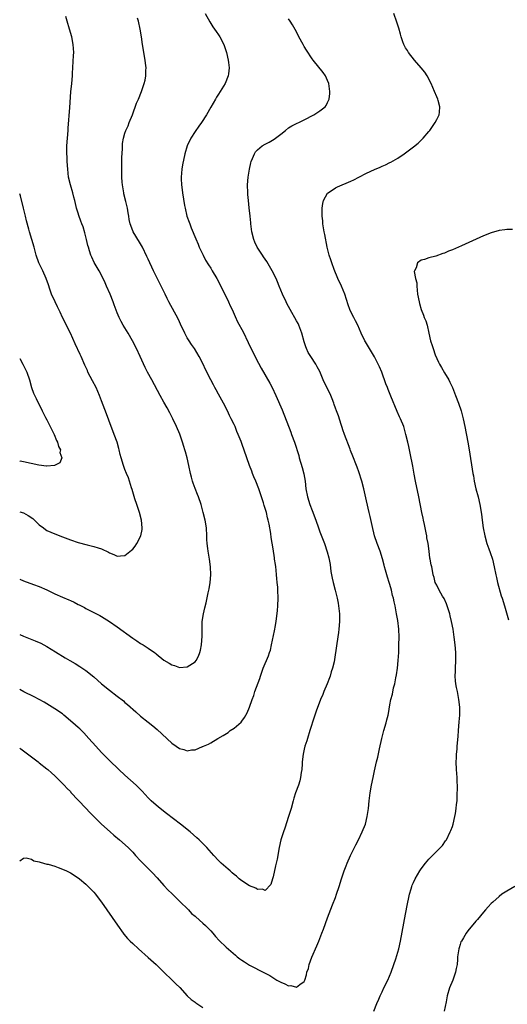
# Model space of a CAD drawing. Units: inches. Extents: x 2505000 to 2506565, y 1479000 to 1482000.
# Drawn here: x 2505000 to 2505125, y 1479187 to 1479439 of the extents above; entities that cross this region are included whole.
import ezdxf

# ---------------------------------------------------------------- set-up
doc = ezdxf.new("R2010")
doc.units = ezdxf.units.IN
doc.header["$MEASUREMENT"] = 0
doc.layers.add('LD25051479_10ft', color=61, linetype='Continuous')

msp = doc.modelspace()

# ---------------------------------------------------------------- linework, layer by layer
at = {"layer": 'LD25051479_10ft'}
for points, elevation in [([(2505047.57, 1479441), (2505048.81, 1479438.81), (2505049.59, 1479437.59), (2505050.01, 1479437), (2505050.4, 1479436.4), (2505051, 1479435.54), (2505051.35, 1479435), (2505052.38, 1479433), (2505052.53, 1479432.53), (2505053.07, 1479431), (2505053.51, 1479429), (2505053.6, 1479428.4), (2505053.71, 1479427), (2505053.53, 1479425.53), (2505053.49, 1479425), (2505052.68, 1479423), (2505051.46, 1479421), (2505051, 1479420.32), (2505050.49, 1479419.51), (2505050.22, 1479419), (2505049, 1479416.93), (2505047.92, 1479415), (2505046.62, 1479413), (2505045.94, 1479412.06), (2505045, 1479410.7), (2505043.91, 1479409), (2505042.95, 1479407), (2505042.37, 1479405), (2505041.81, 1479402.19), (2505041.62, 1479401), (2505041.4, 1479399), (2505041.43, 1479398.57), (2505041.49, 1479397), (2505041.59, 1479396.41), (2505041.79, 1479395), (2505042.3, 1479391.7), (2505042.44, 1479391), (2505042.92, 1479389), (2505043.46, 1479387.46), (2505043.64, 1479387), (2505044.03, 1479386.03), (2505045.21, 1479383.21), (2505045.78, 1479381.78), (2505046.08, 1479381), (2505047.03, 1479379), (2505047.71, 1479377.71), (2505048.46, 1479376.46), (2505049, 1479375.62), (2505049.38, 1479375), (2505050.54, 1479373), (2505051.4, 1479371.4), (2505053.59, 1479367), (2505054.01, 1479366.01), (2505054.5, 1479365), (2505055.25, 1479363.25), (2505055.9, 1479361.9), (2505057.3, 1479359.3), (2505058.59, 1479356.59), (2505060.57, 1479352.57), (2505061.26, 1479351.26), (2505061.98, 1479349.98), (2505064.17, 1479346.17), (2505064.78, 1479345), (2505065.75, 1479343), (2505067.33, 1479339.33), (2505069.54, 1479333.54), (2505069.76, 1479333), (2505070.5, 1479331), (2505071.58, 1479327.58), (2505071.74, 1479327), (2505072.51, 1479324.51), (2505072.91, 1479322.91), (2505073.2, 1479321), (2505073.42, 1479319), (2505073.81, 1479317), (2505074.44, 1479315), (2505075, 1479313.46), (2505075.71, 1479311.71), (2505076.48, 1479309.52), (2505077, 1479308.01), (2505077.84, 1479305.84), (2505078.16, 1479305), (2505078.9, 1479302.9), (2505079.31, 1479301.31), (2505079.62, 1479299.62), (2505079.86, 1479297.86), (2505080.01, 1479297), (2505080.14, 1479296.14), (2505080.44, 1479295), (2505080.98, 1479293.02), (2505081.35, 1479291.35), (2505081.47, 1479291), (2505081.68, 1479289.68), (2505081.83, 1479289), (2505082.02, 1479287), (2505082.03, 1479285), (2505081.89, 1479283), (2505081.8, 1479282.2), (2505081.36, 1479279.36), (2505081.28, 1479278.72), (2505080.77, 1479275.23), (2505080.65, 1479274.65), (2505080.27, 1479273), (2505079.94, 1479272.06), (2505079.62, 1479271), (2505079.45, 1479270.55), (2505078.85, 1479269), (2505078.01, 1479267), (2505077.74, 1479266.26), (2505077.18, 1479265), (2505076.04, 1479261.96), (2505075.74, 1479261), (2505075.54, 1479260.46), (2505074.47, 1479257), (2505073.82, 1479255), (2505073.64, 1479254.36), (2505073.18, 1479253), (2505073, 1479252.24), (2505072.73, 1479251), (2505072.5, 1479249), (2505072.45, 1479248.45), (2505072.37, 1479247), (2505072.24, 1479246.24), (2505072.08, 1479245), (2505071.85, 1479244.15), (2505071.49, 1479243), (2505070.77, 1479241), (2505070.35, 1479239.65), (2505070.15, 1479239), (2505069.61, 1479237), (2505068.99, 1479235), (2505068, 1479232), (2505067.66, 1479231), (2505067.03, 1479229), (2505066.56, 1479227), (2505066.02, 1479224.02), (2505065.82, 1479223), (2505065.67, 1479222.33), (2505065, 1479219.51), (2505064.82, 1479219), (2505064.43, 1479217.56), (2505063, 1479216), (2505062.3, 1479216.3), (2505061, 1479216.24), (2505060.56, 1479216.56), (2505059, 1479217.17), (2505057, 1479218.43), (2505056.32, 1479219), (2505055.62, 1479219.62), (2505055, 1479220.12), (2505054.54, 1479220.54), (2505054.01, 1479221), (2505053.49, 1479221.49), (2505051.73, 1479223), (2505051, 1479223.72), (2505049.8, 1479225), (2505048.02, 1479227), (2505046.01, 1479229), (2505045.48, 1479229.48), (2505043.72, 1479231), (2505041.26, 1479233), (2505037.7, 1479235.7), (2505036.02, 1479237), (2505035, 1479237.87), (2505033.77, 1479239), (2505033, 1479239.79), (2505031.45, 1479241.45), (2505030.44, 1479242.44), (2505029.84, 1479243), (2505027, 1479245.56), (2505025.45, 1479247), (2505023, 1479249.33), (2505021, 1479251.36), (2505019.51, 1479253), (2505017.77, 1479255), (2505016.43, 1479256.43), (2505015.42, 1479257.42), (2505015, 1479257.76), (2505013.67, 1479259), (2505011.35, 1479261), (2505011, 1479261.28), (2505009, 1479262.63), (2505006.27, 1479264.27), (2505003.71, 1479265.71), (2505001.03, 1479266.97), (2505000, 1479267.53)], 9070), ([(2505000, 1479295.89), (2505001, 1479295.45), (2505003.52, 1479294.48), (2505005, 1479293.95), (2505007, 1479293.08), (2505009, 1479292.13), (2505011, 1479291.24), (2505012.58, 1479290.58), (2505013, 1479290.37), (2505013.97, 1479289.97), (2505015, 1479289.38), (2505015.26, 1479289.26), (2505015.74, 1479289), (2505016.59, 1479288.59), (2505017, 1479288.34), (2505019, 1479287.34), (2505020.53, 1479286.53), (2505021, 1479286.26), (2505023, 1479285.03), (2505025, 1479283.66), (2505029, 1479280.7), (2505030.04, 1479280.04), (2505031, 1479279.38), (2505031.68, 1479279), (2505033, 1479278.13), (2505034.6, 1479277), (2505034.83, 1479276.83), (2505035, 1479276.67), (2505037, 1479275.11), (2505038.33, 1479274.33), (2505039, 1479273.92), (2505039.7, 1479273.7), (2505041, 1479273.23), (2505043, 1479273.34), (2505045, 1479274.63), (2505045.31, 1479275), (2505045.87, 1479276.13), (2505046.25, 1479277), (2505046.4, 1479277.6), (2505046.68, 1479279), (2505046.81, 1479281.19), (2505046.78, 1479283), (2505046.85, 1479285), (2505047.13, 1479287), (2505047.46, 1479288.54), (2505047.8, 1479289.8), (2505048.39, 1479292.39), (2505048.59, 1479293.41), (2505048.86, 1479295), (2505049.01, 1479297), (2505048.95, 1479299), (2505048.71, 1479301), (2505048.38, 1479303), (2505048.3, 1479303.7), (2505048.12, 1479305), (2505048.05, 1479306.05), (2505048.02, 1479307), (2505047.89, 1479309), (2505047.59, 1479311), (2505047.11, 1479313), (2505046.55, 1479315), (2505045.86, 1479317), (2505045.6, 1479317.6), (2505045, 1479319.11), (2505044.49, 1479320.49), (2505044.34, 1479321), (2505044.04, 1479322.04), (2505043.81, 1479323), (2505043.39, 1479325), (2505042.94, 1479327), (2505042.5, 1479328.5), (2505042.39, 1479329), (2505042.15, 1479329.85), (2505041.8, 1479331), (2505041.07, 1479333.07), (2505040.24, 1479335), (2505039.31, 1479337), (2505038.55, 1479338.55), (2505037.83, 1479339.83), (2505037, 1479341.23), (2505036.03, 1479343), (2505033.92, 1479347), (2505032.81, 1479349), (2505032.19, 1479350.19), (2505030.9, 1479353), (2505029.94, 1479355), (2505028.94, 1479357), (2505027.84, 1479359), (2505026.58, 1479361), (2505026, 1479362), (2505025.48, 1479363), (2505025, 1479364.17), (2505024.24, 1479366.24), (2505024, 1479367), (2505023.18, 1479369), (2505022.29, 1479371), (2505021.91, 1479371.9), (2505021.4, 1479373), (2505020.37, 1479375), (2505019.12, 1479377.12), (2505018.48, 1479378.48), (2505018.27, 1479379), (2505017.95, 1479380.05), (2505017.64, 1479381), (2505017.5, 1479381.5), (2505017.16, 1479383), (2505016.73, 1479384.73), (2505016.26, 1479386.26), (2505015.95, 1479387), (2505015.71, 1479387.71), (2505015.16, 1479389.16), (2505015, 1479389.77), (2505014.61, 1479391), (2505014.52, 1479391.48), (2505014.12, 1479393), (2505013.86, 1479393.86), (2505013.6, 1479395), (2505013.03, 1479397), (2505012.56, 1479399), (2505012.31, 1479401), (2505012.19, 1479403), (2505012.17, 1479404.17), (2505012.13, 1479405), (2505012.13, 1479407), (2505012.25, 1479409), (2505012.43, 1479411), (2505012.46, 1479411.54), (2505012.88, 1479416.88), (2505013.15, 1479420.85), (2505013.37, 1479423), (2505013.54, 1479425), (2505013.56, 1479425.56), (2505013.81, 1479430.19), (2505013.87, 1479431), (2505013.76, 1479433), (2505013.35, 1479435), (2505012.76, 1479437), (2505012.15, 1479439), (2505011.82, 1479440.18)], 9050), ([(2505000, 1479281.68), (2505001, 1479281.2), (2505004.01, 1479280.01), (2505005.4, 1479279.4), (2505006.18, 1479279), (2505007, 1479278.56), (2505009.22, 1479277.22), (2505011.68, 1479275.68), (2505012.85, 1479275), (2505014.23, 1479274.23), (2505015.47, 1479273.47), (2505017, 1479272.39), (2505019, 1479270.76), (2505021.02, 1479269), (2505023, 1479267.4), (2505025, 1479265.87), (2505026.6, 1479264.6), (2505027, 1479264.25), (2505027.68, 1479263.68), (2505029.79, 1479261.79), (2505031, 1479260.73), (2505033, 1479259.13), (2505034.2, 1479258.2), (2505035.28, 1479257.28), (2505039, 1479253.81), (2505040.18, 1479253), (2505041, 1479252.4), (2505042.14, 1479252.14), (2505043, 1479251.81), (2505044.04, 1479252.04), (2505045, 1479252.06), (2505046.91, 1479252.91), (2505047, 1479252.94), (2505047.12, 1479253), (2505048.46, 1479253.54), (2505049, 1479253.9), (2505050.85, 1479255), (2505052.22, 1479255.78), (2505053.45, 1479256.55), (2505054.04, 1479257), (2505055, 1479257.63), (2505056.8, 1479259.2), (2505057, 1479259.42), (2505057.68, 1479260.33), (2505058.04, 1479261), (2505058.4, 1479261.6), (2505058.96, 1479263), (2505059.63, 1479265), (2505060.03, 1479265.97), (2505060.35, 1479267), (2505061.59, 1479270.41), (2505061.77, 1479271), (2505062.49, 1479273), (2505063, 1479274.25), (2505063.33, 1479275), (2505063.82, 1479276.18), (2505064.12, 1479277), (2505064.32, 1479277.68), (2505064.64, 1479279), (2505065.37, 1479282.63), (2505065.47, 1479283), (2505065.57, 1479283.57), (2505065.8, 1479285), (2505066.15, 1479287.85), (2505066.25, 1479289), (2505066.34, 1479291), (2505066.26, 1479293), (2505066.2, 1479293.8), (2505066.1, 1479295), (2505065.99, 1479295.99), (2505065.92, 1479297), (2505065.8, 1479298.2), (2505065.69, 1479299), (2505065.59, 1479299.59), (2505065.41, 1479301), (2505065.34, 1479301.34), (2505065, 1479303.65), (2505064.55, 1479306.55), (2505064.42, 1479307.58), (2505064, 1479310), (2505063.78, 1479311), (2505063.61, 1479311.61), (2505063.28, 1479313), (2505063, 1479313.96), (2505062.74, 1479314.74), (2505062.55, 1479315.45), (2505062.04, 1479317), (2505061.77, 1479317.77), (2505061.39, 1479319), (2505060.6, 1479321), (2505060.11, 1479322.11), (2505059.76, 1479323), (2505059.56, 1479323.56), (2505059, 1479325), (2505058.27, 1479327), (2505057, 1479330.69), (2505056.82, 1479331.18), (2505056.09, 1479333), (2505055.74, 1479333.74), (2505055.24, 1479335), (2505055, 1479335.51), (2505054.27, 1479337), (2505053.84, 1479337.84), (2505053.32, 1479339), (2505052.31, 1479341), (2505051, 1479343.36), (2505050.42, 1479344.42), (2505050.08, 1479345), (2505049.72, 1479345.72), (2505049, 1479347), (2505047.68, 1479349.68), (2505047.07, 1479351), (2505046.07, 1479353), (2505044.81, 1479355), (2505044.07, 1479356.07), (2505043.44, 1479357), (2505043, 1479357.73), (2505042.33, 1479359), (2505041.29, 1479361.29), (2505041, 1479361.84), (2505040.63, 1479362.63), (2505038.29, 1479367), (2505037.87, 1479367.87), (2505037.3, 1479369), (2505037, 1479369.64), (2505036.32, 1479371), (2505035.87, 1479371.87), (2505034.37, 1479375), (2505033.94, 1479375.94), (2505033.42, 1479377), (2505033, 1479377.95), (2505032.66, 1479378.66), (2505031.48, 1479381), (2505031, 1479381.86), (2505029.82, 1479383.82), (2505029.08, 1479385), (2505029, 1479385.19), (2505028.35, 1479387), (2505028.12, 1479388.12), (2505027.96, 1479389), (2505027.82, 1479389.82), (2505027.65, 1479391), (2505027.25, 1479392.75), (2505026.73, 1479394.73), (2505026.68, 1479395), (2505026.36, 1479397), (2505026.27, 1479397.73), (2505026.22, 1479399), (2505026.21, 1479400.21), (2505026.17, 1479401), (2505026.21, 1479401.79), (2505026.2, 1479403), (2505026.24, 1479404.24), (2505026.28, 1479405), (2505026.39, 1479406.39), (2505026.39, 1479407.61), (2505026.63, 1479409), (2505027, 1479410.25), (2505027.24, 1479411), (2505027.8, 1479412.2), (2505028.1, 1479413), (2505028.9, 1479415), (2505030.01, 1479417.99), (2505030.46, 1479419), (2505031.29, 1479421), (2505031.97, 1479423), (2505032.15, 1479423.85), (2505032.36, 1479425), (2505032.38, 1479426.38), (2505032.42, 1479427), (2505032.26, 1479428.26), (2505032.2, 1479429), (2505031.48, 1479433), (2505031.22, 1479435), (2505030.93, 1479437), (2505030.49, 1479439), (2505030.26, 1479439.74)], 9060), ([(2505000, 1479252.53), (2505000.3, 1479252.3), (2505003, 1479250.24), (2505004.71, 1479249), (2505005, 1479248.77), (2505007, 1479247.18), (2505007.21, 1479247), (2505008.13, 1479246.13), (2505009, 1479245.4), (2505009.45, 1479245), (2505010.2, 1479244.2), (2505011, 1479243.46), (2505011.45, 1479243), (2505012.17, 1479242.17), (2505013, 1479241.35), (2505013.16, 1479241.16), (2505017, 1479237.11), (2505018.01, 1479236.01), (2505019, 1479234.97), (2505020.98, 1479232.98), (2505023.22, 1479231), (2505024.16, 1479230.16), (2505025.63, 1479229), (2505027.87, 1479227), (2505029, 1479225.81), (2505029.38, 1479225.38), (2505029.74, 1479225), (2505031, 1479223.6), (2505031.56, 1479223), (2505033.55, 1479221), (2505034.3, 1479220.3), (2505035, 1479219.5), (2505035.25, 1479219.25), (2505037, 1479217.25), (2505038.1, 1479216.1), (2505039, 1479215.21), (2505041, 1479213.28), (2505043.28, 1479211), (2505044.12, 1479210.12), (2505045, 1479209.4), (2505045.2, 1479209.2), (2505047, 1479207.61), (2505047.66, 1479207), (2505049, 1479205.61), (2505049.56, 1479205), (2505050.21, 1479204.21), (2505051.17, 1479203.17), (2505053, 1479201.44), (2505055.35, 1479199.35), (2505055.79, 1479199), (2505056.46, 1479198.46), (2505057, 1479198.07), (2505057.64, 1479197.64), (2505058.68, 1479197), (2505059, 1479196.82), (2505062.84, 1479194.84), (2505064.14, 1479194.14), (2505066, 1479193), (2505066.65, 1479192.65), (2505067, 1479192.43), (2505068.05, 1479192.05), (2505069, 1479191.53), (2505069.57, 1479191.57), (2505071, 1479191.18), (2505071.86, 1479191.86), (2505073, 1479192.61), (2505073.18, 1479193), (2505073.62, 1479194.38), (2505073.7, 1479195), (2505074.06, 1479195.94), (2505074.24, 1479197), (2505074.91, 1479198.91), (2505076.25, 1479201.75), (2505076.78, 1479203), (2505077, 1479203.65), (2505077.55, 1479205), (2505077.95, 1479206.05), (2505079, 1479209.01), (2505080.26, 1479212.27), (2505081, 1479214.21), (2505081.28, 1479215), (2505081.94, 1479217), (2505082.58, 1479219), (2505083, 1479220.27), (2505083.25, 1479221), (2505083.73, 1479222.27), (2505084.03, 1479223), (2505084.9, 1479225), (2505085.9, 1479227), (2505086.28, 1479227.72), (2505086.93, 1479229), (2505087.89, 1479231), (2505088.68, 1479233), (2505089.19, 1479235), (2505089.49, 1479237), (2505089.7, 1479239), (2505089.95, 1479241), (2505090.27, 1479243), (2505090.65, 1479245), (2505091, 1479246.69), (2505091.55, 1479249), (2505091.85, 1479250.15), (2505092.31, 1479252.31), (2505092.91, 1479255), (2505093.44, 1479257), (2505094.02, 1479259), (2505094.22, 1479259.78), (2505094.52, 1479261), (2505094.6, 1479261.4), (2505095, 1479263.65), (2505095.26, 1479265), (2505095.61, 1479266.39), (2505095.94, 1479267.94), (2505096.21, 1479269), (2505096.51, 1479270.51), (2505096.69, 1479271.31), (2505096.95, 1479273), (2505097.14, 1479275), (2505097.23, 1479277), (2505097.29, 1479279), (2505097.33, 1479281), (2505097.26, 1479283), (2505097, 1479285.25), (2505096.71, 1479287), (2505096.32, 1479289), (2505096.05, 1479290.05), (2505095.88, 1479291), (2505095.67, 1479291.67), (2505095.4, 1479293), (2505095, 1479294.46), (2505094.83, 1479295), (2505094.34, 1479296.34), (2505093.87, 1479298.13), (2505093.6, 1479299), (2505093.47, 1479299.47), (2505093.06, 1479301.06), (2505092.45, 1479303), (2505091.73, 1479305), (2505091.03, 1479307), (2505090.41, 1479309.59), (2505089.94, 1479311.94), (2505089.7, 1479313), (2505089, 1479315.99), (2505088.27, 1479319), (2505087.74, 1479321), (2505087, 1479323.39), (2505086.57, 1479324.57), (2505086.37, 1479325), (2505085.43, 1479327.43), (2505084.9, 1479328.9), (2505084.82, 1479329.18), (2505083.33, 1479333), (2505083.25, 1479333.25), (2505083, 1479333.91), (2505082.65, 1479335), (2505082.45, 1479335.55), (2505081.78, 1479337.78), (2505081.26, 1479339), (2505081, 1479339.71), (2505080.69, 1479340.69), (2505080.56, 1479341), (2505080.16, 1479342.16), (2505079.79, 1479343), (2505077.9, 1479347), (2505077, 1479349.1), (2505076.35, 1479350.35), (2505075.97, 1479351), (2505074.66, 1479353), (2505074.04, 1479354.04), (2505073.58, 1479355), (2505073.42, 1479355.42), (2505073, 1479356.77), (2505072.41, 1479359), (2505071.61, 1479361), (2505071.41, 1479361.41), (2505071, 1479362.15), (2505069.39, 1479365), (2505068.58, 1479366.58), (2505068.35, 1479367), (2505067.43, 1479369), (2505066.61, 1479371), (2505066.13, 1479372.13), (2505065.78, 1479373), (2505064.8, 1479375), (2505063.39, 1479377.39), (2505062.59, 1479378.59), (2505062.29, 1479379), (2505060.96, 1479381), (2505060.34, 1479382.34), (2505060.06, 1479383), (2505059.58, 1479385), (2505059.3, 1479387), (2505059.29, 1479387.29), (2505059.1, 1479389), (2505058.88, 1479391.12), (2505058.7, 1479393), (2505058.57, 1479394.57), (2505058.51, 1479395), (2505058.45, 1479397), (2505058.58, 1479399), (2505058.94, 1479401), (2505059.32, 1479402.68), (2505059.42, 1479403), (2505059.75, 1479403.75), (2505060.22, 1479405), (2505060.53, 1479405.47), (2505061, 1479406), (2505062.22, 1479407), (2505063, 1479407.49), (2505063.99, 1479408.01), (2505065.26, 1479408.74), (2505065.63, 1479409), (2505067, 1479410.02), (2505068.18, 1479411), (2505069, 1479411.61), (2505069.83, 1479412.17), (2505073, 1479413.7), (2505075.44, 1479415), (2505077, 1479415.97), (2505078.33, 1479417), (2505078.63, 1479417.37), (2505079, 1479418.14), (2505079.38, 1479419), (2505079.54, 1479420.46), (2505079.56, 1479421), (2505079.3, 1479423), (2505079, 1479423.81), (2505078.47, 1479425), (2505077.88, 1479425.88), (2505075.29, 1479429), (2505075, 1479429.37), (2505073.56, 1479431.56), (2505073, 1479432.47), (2505072.7, 1479433), (2505071.64, 1479435), (2505071, 1479436.31), (2505070.03, 1479438.03), (2505069.43, 1479439), (2505069, 1479439.63)], 9080), ([(2505090.85, 1479185), (2505091.64, 1479187), (2505092.11, 1479188.11), (2505092.49, 1479189), (2505093, 1479190.02), (2505093.44, 1479191), (2505094.42, 1479193), (2505095.29, 1479195), (2505096.01, 1479197), (2505096.49, 1479198.49), (2505097, 1479200.16), (2505097.23, 1479201), (2505097.69, 1479203), (2505099, 1479209.92), (2505099.46, 1479212.54), (2505099.56, 1479213), (2505099.73, 1479213.73), (2505099.99, 1479215), (2505100.41, 1479216.41), (2505100.57, 1479217), (2505100.68, 1479217.32), (2505101, 1479218.05), (2505101.44, 1479219), (2505102.63, 1479221), (2505103, 1479221.52), (2505104.12, 1479223), (2505105, 1479223.99), (2505108, 1479227), (2505108.44, 1479227.56), (2505109.28, 1479228.72), (2505109.47, 1479229), (2505110.48, 1479231), (2505110.6, 1479231.4), (2505111, 1479232.44), (2505111.19, 1479233), (2505111.66, 1479235), (2505111.77, 1479235.77), (2505112.01, 1479237), (2505112.07, 1479238.07), (2505112.2, 1479239), (2505112.26, 1479239.74), (2505112.3, 1479243), (2505112.28, 1479243.72), (2505112.23, 1479245), (2505112.06, 1479247), (2505111.96, 1479249), (2505112.03, 1479250.03), (2505112.06, 1479251), (2505112.21, 1479252.21), (2505112.28, 1479253), (2505112.49, 1479255.51), (2505112.59, 1479257), (2505112.78, 1479259.22), (2505112.88, 1479261), (2505112.88, 1479263), (2505112.69, 1479265), (2505112.29, 1479267), (2505112.06, 1479268.06), (2505111.89, 1479269), (2505111.8, 1479269.8), (2505111.72, 1479271), (2505111.78, 1479272.22), (2505111.79, 1479273), (2505111.88, 1479275), (2505111.87, 1479276.13), (2505111.87, 1479277), (2505111.73, 1479279), (2505111.48, 1479281), (2505111.17, 1479283), (2505110.79, 1479285), (2505110.43, 1479286.43), (2505110.32, 1479287), (2505109.7, 1479289), (2505109.52, 1479289.52), (2505108.89, 1479290.89), (2505108.5, 1479291.5), (2505107.61, 1479293), (2505107, 1479294.3), (2505106.63, 1479295), (2505106.3, 1479296.3), (2505106.08, 1479297), (2505105.88, 1479298.12), (2505105.7, 1479299), (2505105.54, 1479299.54), (2505105.35, 1479301), (2505105.26, 1479301.26), (2505105.06, 1479303), (2505104.77, 1479305), (2505104.48, 1479306.48), (2505104.43, 1479307), (2505104.3, 1479307.7), (2505103.86, 1479309.86), (2505103.59, 1479311), (2505103.5, 1479311.5), (2505103.16, 1479313), (2505102.4, 1479317), (2505101.57, 1479321), (2505101.24, 1479322.76), (2505100.87, 1479324.87), (2505100.22, 1479328.22), (2505099.88, 1479329.88), (2505099.62, 1479331), (2505099.11, 1479333), (2505098.53, 1479335), (2505097.74, 1479337), (2505097.48, 1479337.48), (2505096.85, 1479338.85), (2505095.23, 1479342.77), (2505094.53, 1479344.54), (2505094.33, 1479345), (2505093.97, 1479345.97), (2505092.87, 1479349), (2505092.32, 1479350.32), (2505091.99, 1479351), (2505091, 1479352.89), (2505089.73, 1479355), (2505088.73, 1479356.73), (2505088.59, 1479357), (2505087.64, 1479359), (2505086.73, 1479361), (2505086.14, 1479362.15), (2505085.69, 1479363), (2505085, 1479364.42), (2505084.73, 1479365), (2505084.27, 1479366.27), (2505083.4, 1479369), (2505082.6, 1479371), (2505081.66, 1479373), (2505080.68, 1479375.32), (2505080.06, 1479377), (2505079.81, 1479377.81), (2505079.37, 1479379), (2505078.87, 1479381), (2505078.28, 1479384.28), (2505078.14, 1479385), (2505077.81, 1479387), (2505077.75, 1479387.75), (2505077.62, 1479389), (2505077.59, 1479390.41), (2505077.62, 1479391), (2505077.76, 1479392.24), (2505077.95, 1479393), (2505079, 1479394.89), (2505079.1, 1479395), (2505081, 1479396.22), (2505081.51, 1479396.49), (2505085, 1479397.97), (2505085.69, 1479398.31), (2505086.97, 1479399), (2505089, 1479400.04), (2505091, 1479400.94), (2505092.47, 1479401.53), (2505093, 1479401.78), (2505093.88, 1479402.12), (2505095, 1479402.72), (2505095.2, 1479402.8), (2505097, 1479403.87), (2505098.67, 1479405), (2505099, 1479405.25), (2505100.04, 1479405.96), (2505101, 1479406.77), (2505102.26, 1479407.74), (2505103, 1479408.44), (2505103.55, 1479409), (2505105, 1479410.73), (2505105.21, 1479411), (2505106.6, 1479413), (2505107, 1479413.82), (2505107.61, 1479415), (2505107.7, 1479415.7), (2505107.83, 1479417), (2505107.38, 1479418.62), (2505107.29, 1479419), (2505107, 1479419.6), (2505106.42, 1479421), (2505105.98, 1479421.98), (2505105.55, 1479423), (2505104.54, 1479425), (2505103.93, 1479425.93), (2505103.04, 1479427.04), (2505101.3, 1479429), (2505099.73, 1479431), (2505099.46, 1479431.46), (2505099, 1479432.17), (2505098.72, 1479432.72), (2505098.55, 1479433), (2505098.29, 1479433.71), (2505097.84, 1479435), (2505097.68, 1479435.68), (2505097.25, 1479437.25), (2505096.79, 1479438.79), (2505095.95, 1479441)], 9090), ([(2505000, 1479313.11), (2505001, 1479312.89), (2505002.2, 1479312.2), (2505003.38, 1479311.38), (2505003.8, 1479311), (2505005, 1479309.82), (2505006.13, 1479309), (2505006.6, 1479308.6), (2505007, 1479308.34), (2505009, 1479307.45), (2505011, 1479306.68), (2505013, 1479305.93), (2505015, 1479305.29), (2505017.32, 1479304.68), (2505019, 1479304.27), (2505020.14, 1479303.86), (2505021, 1479303.6), (2505022.75, 1479302.75), (2505023, 1479302.58), (2505024.15, 1479302.15), (2505025, 1479301.73), (2505025.87, 1479301.87), (2505027, 1479301.93), (2505028.71, 1479303.29), (2505029, 1479303.59), (2505029.66, 1479304.34), (2505030.08, 1479305), (2505031.09, 1479307), (2505031.41, 1479308.59), (2505031.44, 1479309), (2505031.26, 1479311), (2505030.7, 1479313), (2505030.02, 1479315), (2505029.55, 1479316.45), (2505028.85, 1479318.85), (2505028.68, 1479319.32), (2505028.17, 1479321), (2505027.88, 1479321.88), (2505027.4, 1479323), (2505027, 1479324), (2505026.74, 1479324.74), (2505026.63, 1479325), (2505026.02, 1479327), (2505025.81, 1479327.81), (2505025.55, 1479329), (2505025.42, 1479329.42), (2505024.98, 1479331), (2505024.24, 1479333), (2505023.89, 1479333.89), (2505023.47, 1479335), (2505022.28, 1479338.28), (2505021, 1479341.62), (2505020.45, 1479343), (2505019.58, 1479345), (2505018.71, 1479346.71), (2505017.52, 1479349), (2505017.36, 1479349.36), (2505016.74, 1479350.74), (2505015.77, 1479353), (2505015.51, 1479353.51), (2505014.24, 1479356.24), (2505013, 1479359), (2505010.99, 1479363), (2505010.35, 1479364.35), (2505010.02, 1479365), (2505009.7, 1479365.7), (2505009.06, 1479367), (2505008.18, 1479369), (2505007.75, 1479370.25), (2505007.35, 1479371.35), (2505006.82, 1479373), (2505005.95, 1479375), (2505004.95, 1479377), (2505004.21, 1479379), (2505003.69, 1479381), (2505003.1, 1479383), (2505002.48, 1479385), (2505002.31, 1479385.69), (2505001.76, 1479387.76), (2505001.5, 1479389), (2505001, 1479391.02), (2505000.17, 1479394.17), (2505000, 1479394.7)], 9040), ([(2505126.46, 1479385.54), (2505125, 1479385.56), (2505124.51, 1479385.49), (2505123, 1479385.34), (2505121, 1479384.75), (2505119, 1479383.9), (2505113.39, 1479381.39), (2505111, 1479380.35), (2505110.03, 1479379.97), (2505109, 1479379.51), (2505108.59, 1479379.41), (2505106.74, 1479378.74), (2505105, 1479378.33), (2505103.9, 1479377.9), (2505103, 1479377.67), (2505102.08, 1479377), (2505101.71, 1479375.71), (2505101.3, 1479375), (2505101.24, 1479374.76), (2505101.57, 1479373), (2505101.85, 1479371.85), (2505101.86, 1479371), (2505101.96, 1479370.04), (2505102.1, 1479369), (2505102.46, 1479367), (2505102.59, 1479366.59), (2505103.02, 1479365), (2505103.6, 1479363.6), (2505103.8, 1479363), (2505104.17, 1479362.17), (2505104.51, 1479361), (2505104.97, 1479359), (2505105.41, 1479357), (2505105.83, 1479355.83), (2505106.04, 1479355), (2505106.6, 1479353.4), (2505107, 1479352.45), (2505107.49, 1479351.49), (2505107.7, 1479351), (2505108.19, 1479350.19), (2505109, 1479348.77), (2505110.07, 1479347), (2505110.38, 1479346.38), (2505111.01, 1479345), (2505111.83, 1479343), (2505112.58, 1479341), (2505113.26, 1479339), (2505113.79, 1479337), (2505114.2, 1479335), (2505114.98, 1479331), (2505115.34, 1479329), (2505116.27, 1479323), (2505116.39, 1479322.39), (2505116.61, 1479321), (2505117.07, 1479319), (2505117.6, 1479317), (2505118.07, 1479315), (2505118.48, 1479312.49), (2505118.67, 1479311), (2505118.94, 1479309.05), (2505119.33, 1479307), (2505119.89, 1479305), (2505120.4, 1479303.6), (2505120.69, 1479302.69), (2505121.27, 1479301), (2505121.73, 1479299), (2505122.13, 1479297), (2505122.29, 1479296.29), (2505122.62, 1479295), (2505123.56, 1479291.56), (2505123.75, 1479291), (2505124.34, 1479289), (2505125.44, 1479285.44)], 9100), ([(2505000, 1479352.47), (2505000.83, 1479351), (2505001.81, 1479349), (2505002.49, 1479347), (2505003.06, 1479345), (2505003.58, 1479343.58), (2505004.19, 1479342.19), (2505005.8, 1479339), (2505006.65, 1479337.35), (2505007, 1479336.7), (2505007.86, 1479335), (2505008.82, 1479333), (2505009.45, 1479331.45), (2505009.7, 1479331), (2505009.92, 1479329.92), (2505010.46, 1479329), (2505010.34, 1479328.34), (2505010.78, 1479327), (2505010.27, 1479325.73), (2505008.95, 1479325.05), (2505007, 1479324.85), (2505006.88, 1479324.88), (2505004.91, 1479325.09), (2505001, 1479326), (2505000.16, 1479326.16), (2505000, 1479326.18)], 9030), ([(2505000, 1479223.63), (2505001, 1479224.3), (2505001.63, 1479224.37), (2505003, 1479223.99), (2505003.6, 1479223.6), (2505005, 1479223.35), (2505005.23, 1479223.23), (2505007, 1479222.78), (2505007.28, 1479222.72), (2505009, 1479222.22), (2505009.86, 1479221.86), (2505011, 1479221.49), (2505012.03, 1479221), (2505012.66, 1479220.66), (2505013, 1479220.51), (2505015, 1479219.27), (2505015.38, 1479219), (2505017, 1479217.57), (2505017.59, 1479217), (2505019, 1479215.52), (2505019.45, 1479215), (2505020.14, 1479214.14), (2505021.01, 1479213), (2505025.06, 1479207.06), (2505026.57, 1479205), (2505026.76, 1479204.76), (2505027.68, 1479203.68), (2505028.35, 1479203), (2505029, 1479202.36), (2505030.5, 1479201), (2505033, 1479198.81), (2505035.02, 1479197), (2505037, 1479195.07), (2505039.09, 1479193), (2505040.07, 1479192.07), (2505041.06, 1479191.06), (2505042.99, 1479188.99), (2505044.01, 1479188.01), (2505045, 1479187.32), (2505045.18, 1479187.18), (2505045.48, 1479187), (2505047, 1479185.98)], 9090), ([(2505127.03, 1479216.97), (2505125, 1479215.81), (2505123.74, 1479215), (2505123, 1479214.45), (2505121.36, 1479213), (2505121, 1479212.64), (2505120.23, 1479211.76), (2505119.49, 1479211), (2505119, 1479210.46), (2505117.42, 1479208.58), (2505117, 1479208.09), (2505115, 1479205.61), (2505114.55, 1479205), (2505113.88, 1479203.88), (2505113.33, 1479203), (2505113.22, 1479202.78), (2505113, 1479202.16), (2505112.72, 1479201.28), (2505112.64, 1479201), (2505112.36, 1479199), (2505112.3, 1479198.3), (2505112.21, 1479197), (2505112.01, 1479196.01), (2505111.84, 1479195), (2505111.09, 1479193), (2505110.3, 1479191), (2505109.71, 1479189), (2505109.38, 1479187.38), (2505108.94, 1479185.06)], 9100)]:
    msp.add_lwpolyline(points, dxfattribs=dict(at, elevation=elevation))

doc.saveas('drawing.dxf')
